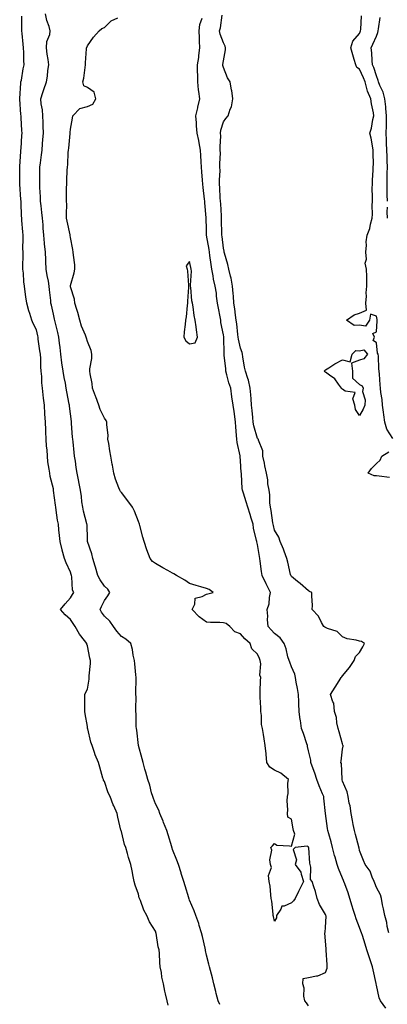
# Model space of a CAD drawing. Units: inches. Extents: x 960563 to 963203, y 7218698 to 7221338.
# Drawn here: x 961908 to 962124, y 7219720 to 7220299 of the extents above; entities that cross this region are included whole.
import ezdxf

# ---------------------------------------------------------------- set-up
doc = ezdxf.new("R2010")
doc.units = ezdxf.units.IN
doc.header["$MEASUREMENT"] = 0
doc.layers.add('Contour_96057218', color=7, linetype='Continuous', true_color=0x5bed9b)

msp = doc.modelspace()

# ---------------------------------------------------------------- linework, layer by layer
at = {"layer": 'Contour_96057218'}
for points in [[(961995.47, 7219719.34, 3166), (961994.88, 7219721.92, 3166), (961994.02, 7219725.94, 3166), (961993.64, 7219727.51, 3166), (961992.78, 7219731.92, 3166), (961991.87, 7219735.75, 3166), (961991.53, 7219738.44, 3166), (961990.84, 7219741.92, 3166), (961990.53, 7219744.4, 3166), (961990.4, 7219749.58, 3166), (961990.16, 7219751.92, 3166), (961989.72, 7219753.58, 3166), (961988.39, 7219761.57, 3166), (961988.31, 7219761.92, 3166), (961988.25, 7219762.12, 3166), (961988.05, 7219762.84, 3166), (961984.47, 7219768.35, 3166), (961982.93, 7219771.92, 3166), (961981.18, 7219775.05, 3166), (961979.24, 7219780.73, 3166), (961978.74, 7219781.92, 3166), (961978.54, 7219782.41, 3166), (961978.05, 7219784.5, 3166), (961976.03, 7219789.89, 3166), (961975.6, 7219791.92, 3166), (961974.94, 7219795.03, 3166), (961974.3, 7219798.17, 3166), (961973.5, 7219801.92, 3166), (961972.14, 7219806.02, 3166), (961971.61, 7219808.37, 3166), (961970.61, 7219811.92, 3166), (961969.86, 7219813.74, 3166), (961968.05, 7219821.33, 3166), (961967.87, 7219821.74, 3166), (961967.84, 7219821.92, 3166), (961967.78, 7219822.19, 3166), (961965.98, 7219829.85, 3166), (961965.56, 7219831.92, 3166), (961963.48, 7219836.49, 3166), (961963.19, 7219837.06, 3166), (961961.48, 7219841.92, 3166), (961960.3, 7219844.17, 3166), (961958.05, 7219850.75, 3166), (961957.59, 7219851.47, 3166), (961957.42, 7219851.92, 3166), (961957.16, 7219852.82, 3166), (961955.38, 7219859.24, 3166), (961954.56, 7219861.92, 3166), (961952.6, 7219866.47, 3166), (961952.22, 7219867.74, 3166), (961950.75, 7219871.92, 3166), (961950.08, 7219873.95, 3166), (961948.19, 7219881.78, 3166), (961948.15, 7219881.92, 3166), (961948.13, 7219882, 3166), (961948.05, 7219883.07, 3166), (961946.68, 7219890.55, 3166), (961946.42, 7219891.92, 3166), (961946.42, 7219893.56, 3166), (961946.51, 7219900.38, 3166), (961946.52, 7219901.92, 3166), (961947, 7219902.97, 3166), (961948.05, 7219905.01, 3166), (961949.02, 7219910.96, 3166), (961949.09, 7219911.92, 3166), (961949.09, 7219912.96, 3166), (961949.8, 7219920.18, 3166), (961949.79, 7219921.92, 3166), (961949.41, 7219923.29, 3166), (961948.05, 7219930.47, 3166), (961947.67, 7219931.53, 3166), (961947.66, 7219931.92, 3166), (961946.4, 7219933.58, 3166), (961943.42, 7219937.29, 3166), (961940.77, 7219941.92, 3166), (961939.66, 7219943.54, 3166), (961938.05, 7219945.96, 3166), (961934.87, 7219948.74, 3166), (961932.3, 7219951.92, 3166), (961934.87, 7219955.1, 3166), (961938.05, 7219958.81, 3166), (961939.21, 7219960.77, 3166), (961940.04, 7219961.92, 3166), (961939.36, 7219963.23, 3166), (961938.85, 7219971.12, 3166), (961938.63, 7219971.92, 3166), (961938.48, 7219972.35, 3166), (961938.05, 7219973.85, 3166), (961935.44, 7219979.3, 3166), (961934.54, 7219981.92, 3166), (961933.24, 7219986.72, 3166), (961933.15, 7219987.02, 3166), (961931.97, 7219991.92, 3166), (961931.54, 7219995.4, 3166), (961931.32, 7219998.64, 3166), (961930.96, 7220001.92, 3166), (961930.53, 7220004.4, 3166), (961929.68, 7220010.28, 3166), (961929.42, 7220011.92, 3166), (961929.23, 7220013.11, 3166), (961928.18, 7220021.8, 3166), (961928.16, 7220021.92, 3166), (961928.14, 7220022.02, 3166), (961928.05, 7220022.76, 3166), (961926.17, 7220030.05, 3166), (961925.89, 7220031.92, 3166), (961925.62, 7220034.34, 3166), (961924.84, 7220038.7, 3166), (961924.51, 7220041.92, 3166), (961924.3, 7220045.67, 3166), (961924.04, 7220047.9, 3166), (961923.82, 7220051.92, 3166), (961923.66, 7220056.31, 3166), (961923.54, 7220057.41, 3166), (961923.38, 7220061.92, 3166), (961923.02, 7220066.88, 3166), (961923.02, 7220066.96, 3166), (961922.7, 7220071.92, 3166), (961922.18, 7220076.06, 3166), (961922, 7220077.97, 3166), (961921.53, 7220081.92, 3166), (961921.19, 7220085.06, 3166), (961921.16, 7220088.81, 3166), (961920.87, 7220091.92, 3166), (961920.68, 7220094.56, 3166), (961920.57, 7220099.4, 3166), (961920.39, 7220101.92, 3166), (961920.07, 7220103.95, 3166), (961919.16, 7220110.81, 3166), (961919, 7220111.92, 3166), (961918.8, 7220112.68, 3166), (961918.05, 7220116.14, 3166), (961916.12, 7220119.99, 3166), (961915.41, 7220121.92, 3166), (961914.21, 7220125.75, 3166), (961913.56, 7220127.43, 3166), (961912.44, 7220131.92, 3166), (961911.82, 7220135.69, 3166), (961911.49, 7220138.48, 3166), (961910.96, 7220141.92, 3166), (961910.62, 7220144.48, 3166), (961910.37, 7220149.6, 3166), (961910.11, 7220151.92, 3166), (961910.04, 7220153.91, 3166), (961910.25, 7220159.73, 3166), (961910.19, 7220161.92, 3166), (961910.14, 7220164.01, 3166), (961910.24, 7220169.73, 3166), (961910.19, 7220171.92, 3166), (961910.02, 7220173.89, 3166), (961909.51, 7220180.47, 3166), (961909.38, 7220181.92, 3166), (961909.28, 7220183.15, 3166), (961909.06, 7220190.92, 3166), (961908.98, 7220191.92, 3166), (961908.91, 7220192.78, 3166), (961908.21, 7220201.76, 3166), (961908.2, 7220201.92, 3166), (961908.2, 7220202.06, 3166), (961908.32, 7220211.65, 3166), (961908.32, 7220211.92, 3166), (961908.35, 7220212.21, 3166), (961908.87, 7220221.1, 3166), (961908.95, 7220221.92, 3166), (961909.01, 7220222.88, 3166), (961909.51, 7220230.46, 3166), (961909.62, 7220231.92, 3166), (961909.55, 7220233.42, 3166), (961909.07, 7220240.9, 3166), (961909.03, 7220241.92, 3166), (961908.9, 7220242.78, 3166), (961908.25, 7220251.72, 3166), (961908.22, 7220251.92, 3166), (961908.25, 7220252.12, 3166), (961908.81, 7220261.16, 3166), (961908.95, 7220261.92, 3166), (961909.19, 7220263.07, 3166), (961910.27, 7220269.69, 3166), (961910.83, 7220271.92, 3166), (961910.63, 7220274.5, 3166), (961910.66, 7220279.3, 3166), (961910.48, 7220281.92, 3166), (961910.17, 7220284.05, 3166), (961909.66, 7220290.32, 3166), (961909.45, 7220291.92, 3166), (961909.4, 7220293.27, 3166), (961909.41, 7220300.57, 3166)], [(962025.86, 7219719.73, 3165), (962024.88, 7219721.92, 3165), (962023.8, 7219726.16, 3165), (962023.54, 7219727.41, 3165), (962022.29, 7219731.92, 3165), (962021.55, 7219735.42, 3165), (962020.36, 7219739.62, 3165), (962019.82, 7219741.92, 3165), (962019.51, 7219743.37, 3165), (962018.05, 7219748.72, 3165), (962017.54, 7219751.41, 3165), (962017.43, 7219751.92, 3165), (962017.23, 7219752.74, 3165), (962015.73, 7219759.6, 3165), (962015.09, 7219761.92, 3165), (962013.79, 7219766.18, 3165), (962013.48, 7219767.35, 3165), (962011.89, 7219771.92, 3165), (962010.88, 7219774.75, 3165), (962008.05, 7219781.04, 3165), (962007.84, 7219781.71, 3165), (962007.77, 7219781.92, 3165), (962007.64, 7219782.33, 3165), (962005.55, 7219789.42, 3165), (962004.69, 7219791.92, 3165), (962003.22, 7219796.74, 3165), (962003.15, 7219797.02, 3165), (962001.53, 7219801.92, 3165), (962000.67, 7219804.54, 3165), (961998.05, 7219810.88, 3165), (961997.81, 7219811.69, 3165), (961997.74, 7219811.92, 3165), (961997.59, 7219812.39, 3165), (961995.56, 7219819.42, 3165), (961994.69, 7219821.92, 3165), (961992.84, 7219826.71, 3165), (961992.5, 7219827.47, 3165), (961990.67, 7219831.92, 3165), (961989.95, 7219833.83, 3165), (961988.05, 7219837.68, 3165), (961986.91, 7219840.77, 3165), (961986.45, 7219841.92, 3165), (961985.8, 7219844.17, 3165), (961984.66, 7219848.54, 3165), (961983.61, 7219851.92, 3165), (961982.44, 7219856.31, 3165), (961981.89, 7219858.09, 3165), (961980.78, 7219861.92, 3165), (961980.29, 7219864.15, 3165), (961978.05, 7219871.88, 3165), (961978.04, 7219871.92, 3165), (961978.04, 7219871.94, 3165), (961977.02, 7219880.9, 3165), (961976.87, 7219881.92, 3165), (961976.79, 7219883.19, 3165), (961976.67, 7219890.55, 3165), (961976.58, 7219891.92, 3165), (961976.57, 7219893.4, 3165), (961976.61, 7219900.47, 3165), (961976.59, 7219901.92, 3165), (961976.59, 7219903.38, 3165), (961976.73, 7219910.61, 3165), (961976.72, 7219911.92, 3165), (961976.58, 7219913.38, 3165), (961975.96, 7219919.83, 3165), (961975.76, 7219921.92, 3165), (961975.04, 7219924.93, 3165), (961974.55, 7219928.42, 3165), (961973.49, 7219931.92, 3165), (961970.62, 7219934.48, 3165), (961968.05, 7219935.96, 3165), (961965.32, 7219939.19, 3165), (961963.32, 7219941.92, 3165), (961961.13, 7219944.99, 3165), (961958.05, 7219947.99, 3165), (961956.37, 7219950.24, 3165), (961955.47, 7219951.92, 3165), (961956.28, 7219953.7, 3165), (961958.05, 7219957.1, 3165), (961960.14, 7219959.83, 3165), (961961.16, 7219961.92, 3165), (961959.96, 7219963.83, 3165), (961958.05, 7219965.55, 3165), (961955.51, 7219969.38, 3165), (961954.11, 7219971.92, 3165), (961952.87, 7219976.74, 3165), (961952.68, 7219977.29, 3165), (961951.26, 7219981.92, 3165), (961950.73, 7219984.6, 3165), (961948.14, 7219991.84, 3165), (961948.11, 7219991.92, 3165), (961948.11, 7219991.98, 3165), (961948.05, 7219993.29, 3165), (961947.81, 7220001.69, 3165), (961947.79, 7220001.92, 3165), (961947.71, 7220002.25, 3165), (961945.73, 7220009.6, 3165), (961945.26, 7220011.92, 3165), (961944.84, 7220015.12, 3165), (961944.47, 7220018.33, 3165), (961943.99, 7220021.92, 3165), (961942.98, 7220026.86, 3165), (961942.95, 7220027.02, 3165), (961942.02, 7220031.92, 3165), (961941.46, 7220035.32, 3165), (961940.94, 7220039.03, 3165), (961940.48, 7220041.92, 3165), (961940.27, 7220044.13, 3165), (961939.57, 7220050.4, 3165), (961939.42, 7220051.92, 3165), (961939.31, 7220053.17, 3165), (961938.69, 7220061.28, 3165), (961938.64, 7220061.92, 3165), (961938.58, 7220062.45, 3165), (961938.05, 7220066.9, 3165), (961937.49, 7220071.37, 3165), (961937.43, 7220071.92, 3165), (961937.32, 7220072.64, 3165), (961935.89, 7220079.75, 3165), (961935.58, 7220081.92, 3165), (961935.08, 7220084.89, 3165), (961934.44, 7220088.31, 3165), (961933.87, 7220091.92, 3165), (961933.05, 7220096.92, 3165), (961932.32, 7220101.92, 3165), (961931.92, 7220105.79, 3165), (961931.56, 7220108.42, 3165), (961931.17, 7220111.92, 3165), (961930.71, 7220114.58, 3165), (961929.06, 7220120.92, 3165), (961928.71, 7220122.58, 3165), (961928.05, 7220125.38, 3165), (961926.86, 7220130.73, 3165), (961926.61, 7220131.92, 3165), (961926.44, 7220133.52, 3165), (961925.83, 7220139.71, 3165), (961925.59, 7220141.92, 3165), (961925.07, 7220144.91, 3165), (961924.38, 7220148.25, 3165), (961923.78, 7220151.92, 3165), (961923.59, 7220156.39, 3165), (961923.57, 7220157.43, 3165), (961923.36, 7220161.92, 3165), (961922.88, 7220166.74, 3165), (961922.86, 7220167.12, 3165), (961922.42, 7220171.92, 3165), (961922.09, 7220175.96, 3165), (961921.94, 7220178.03, 3165), (961921.62, 7220181.92, 3165), (961921.27, 7220185.14, 3165), (961920.85, 7220189.13, 3165), (961920.54, 7220191.92, 3165), (961920.48, 7220194.36, 3165), (961920.12, 7220199.85, 3165), (961920.07, 7220201.92, 3165), (961920.07, 7220203.95, 3165), (961920.1, 7220209.87, 3165), (961920.11, 7220211.92, 3165), (961920.42, 7220214.3, 3165), (961920.95, 7220219.03, 3165), (961921.36, 7220221.92, 3165), (961921.64, 7220225.51, 3165), (961921.83, 7220228.15, 3165), (961922.14, 7220231.92, 3165), (961922, 7220235.87, 3165), (961921.96, 7220238.01, 3165), (961921.82, 7220241.92, 3165), (961921.64, 7220245.51, 3165), (961920.82, 7220249.15, 3165), (961920.63, 7220251.92, 3165), (961921.91, 7220255.79, 3165), (961922.48, 7220257.49, 3165), (961923.93, 7220261.92, 3165), (961924.6, 7220265.36, 3165), (961924.77, 7220268.64, 3165), (961925.28, 7220271.92, 3165), (961924.86, 7220275.1, 3165), (961924.46, 7220278.33, 3165), (961923.99, 7220281.92, 3165), (961924.22, 7220285.75, 3165), (961925.94, 7220289.81, 3165), (961926.2, 7220291.92, 3165), (961925.51, 7220294.46, 3165), (961924.22, 7220298.09, 3165), (961923.41, 7220301.92, 3165)], [(962078.05, 7219718.89, 3164), (962076.87, 7219720.73, 3164), (962075.9, 7219721.92, 3164), (962075.4, 7219724.58, 3164), (962075.5, 7219729.38, 3164), (962074.67, 7219731.92, 3164), (962075, 7219734.97, 3164), (962078.05, 7219735.65, 3164), (962082.69, 7219736.55, 3164), (962083.5, 7219736.47, 3164), (962088.05, 7219738.42, 3164), (962088.99, 7219740.98, 3164), (962089.1, 7219741.92, 3164), (962089.04, 7219742.92, 3164), (962088.43, 7219751.55, 3164), (962088.4, 7219751.92, 3164), (962088.36, 7219752.23, 3164), (962088.05, 7219757.06, 3164), (962087.72, 7219761.59, 3164), (962087.73, 7219761.92, 3164), (962087.81, 7219762.17, 3164), (962088.05, 7219765.03, 3164), (962088.38, 7219771.59, 3164), (962088.29, 7219771.92, 3164), (962088.22, 7219772.1, 3164), (962088.05, 7219772.66, 3164), (962084.6, 7219778.46, 3164), (962083.14, 7219781.92, 3164), (962082.19, 7219786.06, 3164), (962081.16, 7219788.81, 3164), (962080.25, 7219791.92, 3164), (962079.33, 7219793.21, 3164), (962079.47, 7219800.49, 3164), (962079.06, 7219801.92, 3164), (962078.85, 7219802.72, 3164), (962078.23, 7219811.74, 3164), (962078.2, 7219811.92, 3164), (962078.16, 7219812.04, 3164), (962078.05, 7219812.31, 3164), (962077.23, 7219812.74, 3164), (962070.32, 7219811.92, 3164), (962069.1, 7219810.87, 3164), (962070.93, 7219804.79, 3164), (962070.29, 7219801.92, 3164), (962073.64, 7219797.51, 3164), (962073.71, 7219796.26, 3164), (962075.15, 7219791.92, 3164), (962072.74, 7219787.23, 3164), (962072.21, 7219786.08, 3164), (962070.21, 7219781.92, 3164), (962069.34, 7219780.63, 3164), (962068.05, 7219779.46, 3164), (962063.67, 7219777.55, 3164), (962062.45, 7219777.53, 3164), (962061.84, 7219775.71, 3164), (962059.32, 7219771.92, 3164), (962059.29, 7219770.67, 3164), (962058.05, 7219768.62, 3164), (962057.46, 7219771.33, 3164), (962057.35, 7219771.92, 3164), (962057.22, 7219772.74, 3164), (962056.46, 7219780.34, 3164), (962056.18, 7219781.92, 3164), (962055.82, 7219784.15, 3164), (962055.44, 7219789.3, 3164), (962054.92, 7219791.92, 3164), (962054.52, 7219795.46, 3164), (962056.36, 7219800.22, 3164), (962055.68, 7219801.92, 3164), (962055.24, 7219804.73, 3164), (962056.48, 7219810.36, 3164), (962055.86, 7219811.92, 3164), (962056.97, 7219812.99, 3164), (962058.05, 7219814.34, 3164), (962059.43, 7219813.31, 3164), (962066.94, 7219813.03, 3164), (962068.05, 7219812.68, 3164), (962070.1, 7219819.87, 3164), (962069.31, 7219821.92, 3164), (962069.03, 7219822.9, 3164), (962068.05, 7219828.66, 3164), (962065.83, 7219829.71, 3164), (962065.71, 7219831.92, 3164), (962065.91, 7219834.05, 3164), (962065.47, 7219839.34, 3164), (962065.67, 7219841.92, 3164), (962066.2, 7219843.76, 3164), (962065.88, 7219849.75, 3164), (962066.24, 7219851.92, 3164), (962061.72, 7219855.59, 3164), (962058.05, 7219857.35, 3164), (962055.34, 7219859.22, 3164), (962053.55, 7219861.92, 3164), (962053.08, 7219866.88, 3164), (962053.08, 7219866.94, 3164), (962052.53, 7219871.92, 3164), (962052.08, 7219875.94, 3164), (962051.55, 7219878.42, 3164), (962051.09, 7219881.92, 3164), (962050.34, 7219884.21, 3164), (962050.49, 7219889.48, 3164), (962050.03, 7219891.92, 3164), (962050.12, 7219893.99, 3164), (962049.54, 7219900.42, 3164), (962049.63, 7219901.92, 3164), (962049.7, 7219903.58, 3164), (962049.89, 7219910.08, 3164), (962049.96, 7219911.92, 3164), (962049.39, 7219913.25, 3164), (962050.06, 7219919.91, 3164), (962049.67, 7219921.92, 3164), (962049.16, 7219923.03, 3164), (962048.05, 7219925.57, 3164), (962044.82, 7219928.7, 3164), (962043.81, 7219931.92, 3164), (962040.66, 7219934.54, 3164), (962038.05, 7219937.51, 3164), (962034.81, 7219938.68, 3164), (962031.82, 7219941.92, 3164), (962029.72, 7219943.6, 3164), (962028.05, 7219944.01, 3164), (962025.83, 7219944.15, 3164), (962020.34, 7219944.21, 3164), (962018.05, 7219944.34, 3164), (962013.73, 7219947.6, 3164), (962009.64, 7219951.92, 3164), (962011.19, 7219955.06, 3164), (962011.5, 7219958.48, 3164), (962015.54, 7219959.42, 3164), (962018.05, 7219960.9, 3164), (962018.9, 7219961.06, 3164), (962022.04, 7219961.92, 3164), (962019.7, 7219963.58, 3164), (962018.05, 7219964.26, 3164), (962014.78, 7219965.18, 3164), (962012.08, 7219965.94, 3164), (962008.05, 7219967.08, 3164), (962005.3, 7219969.17, 3164), (962000.41, 7219971.92, 3164), (961998.9, 7219972.78, 3164), (961998.05, 7219973.13, 3164), (961995.28, 7219974.69, 3164), (961992.42, 7219976.3, 3164), (961988.05, 7219978.83, 3164), (961986.29, 7219980.16, 3164), (961984.95, 7219981.92, 3164), (961983.05, 7219986.92, 3164), (961981.37, 7219991.92, 3164), (961980.54, 7219994.42, 3164), (961978.83, 7220001.14, 3164), (961978.6, 7220001.92, 3164), (961978.05, 7220003.56, 3164), (961975.78, 7220009.65, 3164), (961974.5, 7220011.92, 3164), (961971.78, 7220015.65, 3164), (961968.05, 7220020.55, 3164), (961967.43, 7220021.3, 3164), (961967.11, 7220021.92, 3164), (961966.6, 7220023.37, 3164), (961964.49, 7220028.37, 3164), (961963.49, 7220031.92, 3164), (961962.76, 7220036.63, 3164), (961962.62, 7220037.35, 3164), (961961.88, 7220041.92, 3164), (961961.18, 7220045.06, 3164), (961960.55, 7220049.42, 3164), (961960.06, 7220051.92, 3164), (961960.19, 7220054.05, 3164), (961959.41, 7220060.57, 3164), (961959.52, 7220061.92, 3164), (961958.99, 7220062.86, 3164), (961958.05, 7220064.32, 3164), (961955.63, 7220069.5, 3164), (961954.67, 7220071.92, 3164), (961952.92, 7220076.78, 3164), (961952.77, 7220077.21, 3164), (961951.05, 7220081.92, 3164), (961950.75, 7220084.62, 3164), (961949.61, 7220090.36, 3164), (961949.41, 7220091.92, 3164), (961949.41, 7220093.27, 3164), (961950.65, 7220099.32, 3164), (961950.64, 7220101.92, 3164), (961950.22, 7220104.09, 3164), (961948.05, 7220109.32, 3164), (961947.42, 7220111.3, 3164), (961947.26, 7220111.92, 3164), (961946.82, 7220113.15, 3164), (961944.58, 7220118.44, 3164), (961943.54, 7220121.92, 3164), (961942.45, 7220126.33, 3164), (961941.82, 7220128.15, 3164), (961940.73, 7220131.92, 3164), (961940.35, 7220134.22, 3164), (961938.05, 7220141.57, 3164), (961938.01, 7220141.88, 3164), (961938, 7220141.92, 3164), (961938, 7220141.98, 3164), (961938.05, 7220142.31, 3164), (961940.28, 7220149.69, 3164), (961940.66, 7220151.92, 3164), (961940.57, 7220154.44, 3164), (961939.8, 7220160.18, 3164), (961939.73, 7220161.92, 3164), (961939.53, 7220163.4, 3164), (961938.05, 7220170.44, 3164), (961937.89, 7220171.76, 3164), (961937.86, 7220171.92, 3164), (961937.82, 7220172.15, 3164), (961936.17, 7220180.05, 3164), (961935.83, 7220181.92, 3164), (961935.65, 7220184.32, 3164), (961935.98, 7220189.85, 3164), (961935.76, 7220191.92, 3164), (961935.81, 7220194.17, 3164), (961935.83, 7220199.71, 3164), (961935.88, 7220201.92, 3164), (961935.92, 7220204.05, 3164), (961936.2, 7220210.08, 3164), (961936.24, 7220211.92, 3164), (961936.55, 7220213.42, 3164), (961936.68, 7220220.55, 3164), (961936.88, 7220221.92, 3164), (961937.01, 7220222.96, 3164), (961937.82, 7220231.69, 3164), (961937.84, 7220231.92, 3164), (961937.84, 7220232.13, 3164), (961938.05, 7220234.26, 3164), (961939.28, 7220240.69, 3164), (961939.51, 7220241.92, 3164), (961943.62, 7220246.35, 3164), (961948.05, 7220247.41, 3164), (961951.18, 7220248.8, 3164), (961952.91, 7220251.92, 3164), (961952.03, 7220255.9, 3164), (961948.05, 7220258.66, 3164), (961945.84, 7220259.71, 3164), (961945.35, 7220261.92, 3164), (961945.91, 7220264.07, 3164), (961946.64, 7220270.51, 3164), (961946.93, 7220271.92, 3164), (961946.84, 7220273.13, 3164), (961947.59, 7220281.47, 3164), (961947.55, 7220281.92, 3164), (961947.69, 7220282.27, 3164), (961948.05, 7220283.11, 3164), (961951.68, 7220288.29, 3164), (961954.89, 7220291.92, 3164), (961956.55, 7220293.42, 3164), (961958.05, 7220293.91, 3164), (961962.1, 7220297.86, 3164), (961965.85, 7220299.71, 3164)], [(962123.6, 7219717.47, 3163), (962120.34, 7219721.92, 3163), (962119.7, 7219723.58, 3163), (962118.05, 7219731.06, 3163), (962117.93, 7219731.8, 3163), (962117.92, 7219731.92, 3163), (962117.87, 7219732.1, 3163), (962116.18, 7219740.05, 3163), (962115.7, 7219741.92, 3163), (962114.57, 7219745.4, 3163), (962113.83, 7219747.7, 3163), (962112.47, 7219751.92, 3163), (962111.36, 7219755.22, 3163), (962109.74, 7219760.24, 3163), (962109.18, 7219761.92, 3163), (962108.93, 7219762.8, 3163), (962108.05, 7219764.99, 3163), (962106.18, 7219770.06, 3163), (962105.55, 7219771.92, 3163), (962104.37, 7219775.61, 3163), (962103.7, 7219777.58, 3163), (962102.37, 7219781.92, 3163), (962101.38, 7219785.26, 3163), (962099.38, 7219790.59, 3163), (962098.94, 7219791.92, 3163), (962098.67, 7219792.55, 3163), (962098.05, 7219793.89, 3163), (962095.73, 7219799.6, 3163), (962094.83, 7219801.92, 3163), (962093.67, 7219806.3, 3163), (962093.42, 7219807.29, 3163), (962092.17, 7219811.92, 3163), (962091.44, 7219815.3, 3163), (962089.95, 7219820.01, 3163), (962089.47, 7219821.92, 3163), (962089.26, 7219823.13, 3163), (962088.06, 7219831.9, 3163), (962088.06, 7219831.92, 3163), (962088.05, 7219832.04, 3163), (962087.18, 7219841.04, 3163), (962087.03, 7219841.92, 3163), (962086.36, 7219843.6, 3163), (962084.3, 7219848.17, 3163), (962083.03, 7219851.92, 3163), (962081.71, 7219855.57, 3163), (962080.27, 7219859.69, 3163), (962079.48, 7219861.92, 3163), (962079.35, 7219863.23, 3163), (962078.05, 7219868.8, 3163), (962077.5, 7219871.37, 3163), (962077.38, 7219871.92, 3163), (962077, 7219872.97, 3163), (962075.15, 7219879.03, 3163), (962073.9, 7219881.92, 3163), (962073.3, 7219886.67, 3163), (962073.24, 7219887.1, 3163), (962072.67, 7219891.92, 3163), (962072.46, 7219896.33, 3163), (962072.42, 7219897.56, 3163), (962072.21, 7219901.92, 3163), (962071.51, 7219905.38, 3163), (962070.9, 7219909.07, 3163), (962070.36, 7219911.92, 3163), (962069.93, 7219913.8, 3163), (962068.05, 7219918.15, 3163), (962067.01, 7219920.88, 3163), (962066.62, 7219921.92, 3163), (962066, 7219923.97, 3163), (962064.86, 7219928.72, 3163), (962063.68, 7219931.92, 3163), (962061.41, 7219935.28, 3163), (962058.05, 7219937.74, 3163), (962056.04, 7219939.91, 3163), (962054.26, 7219941.92, 3163), (962053.97, 7219946, 3163), (962054.11, 7219947.99, 3163), (962053.72, 7219951.92, 3163), (962054.87, 7219955.1, 3163), (962055.04, 7219958.91, 3163), (962055.72, 7219961.92, 3163), (962053.31, 7219966.65, 3163), (962053.14, 7219967, 3163), (962050.79, 7219971.92, 3163), (962050.39, 7219974.26, 3163), (962049.73, 7219980.24, 3163), (962049.47, 7219981.92, 3163), (962049.22, 7219983.09, 3163), (962048.05, 7219990.16, 3163), (962047.72, 7219991.59, 3163), (962047.64, 7219991.92, 3163), (962047.56, 7219992.41, 3163), (962045.75, 7219999.62, 3163), (962045.47, 7220001.92, 3163), (962044.37, 7220005.61, 3163), (962043.8, 7220007.66, 3163), (962042.42, 7220011.92, 3163), (962041.36, 7220015.24, 3163), (962039.76, 7220020.22, 3163), (962039.2, 7220021.92, 3163), (962039.07, 7220022.94, 3163), (962038.65, 7220031.31, 3163), (962038.58, 7220031.92, 3163), (962038.54, 7220032.41, 3163), (962038.05, 7220039.24, 3163), (962037.85, 7220041.72, 3163), (962037.84, 7220041.92, 3163), (962037.82, 7220042.15, 3163), (962036.17, 7220050.03, 3163), (962035.92, 7220051.92, 3163), (962035.78, 7220054.19, 3163), (962035.28, 7220059.15, 3163), (962035.13, 7220061.92, 3163), (962034.64, 7220065.32, 3163), (962034.28, 7220068.15, 3163), (962033.71, 7220071.92, 3163), (962033.05, 7220076.92, 3163), (962032.3, 7220081.92, 3163), (962031.25, 7220085.12, 3163), (962030.11, 7220089.87, 3163), (962029.51, 7220091.92, 3163), (962029.38, 7220093.25, 3163), (962028.55, 7220101.43, 3163), (962028.49, 7220101.92, 3163), (962028.44, 7220102.31, 3163), (962028.29, 7220111.67, 3163), (962028.27, 7220111.92, 3163), (962028.25, 7220112.12, 3163), (962028.05, 7220113.38, 3163), (962026.58, 7220120.46, 3163), (962026.41, 7220121.92, 3163), (962026.11, 7220123.87, 3163), (962025.04, 7220128.91, 3163), (962024.62, 7220131.92, 3163), (962024.03, 7220135.94, 3163), (962023.86, 7220137.72, 3163), (962023.16, 7220141.92, 3163), (962022.23, 7220146.1, 3163), (962022.02, 7220147.96, 3163), (962021.29, 7220151.92, 3163), (962020.83, 7220154.71, 3163), (962020.12, 7220159.85, 3163), (962019.8, 7220161.92, 3163), (962019.57, 7220163.44, 3163), (962018.12, 7220171.86, 3163), (962018.11, 7220171.92, 3163), (962018.11, 7220171.98, 3163), (962018.05, 7220175.47, 3163), (962017.91, 7220181.78, 3163), (962017.9, 7220181.92, 3163), (962017.89, 7220182.08, 3163), (962017.09, 7220190.96, 3163), (962017.01, 7220191.92, 3163), (962016.88, 7220193.09, 3163), (962016.06, 7220199.93, 3163), (962015.85, 7220201.92, 3163), (962015.81, 7220204.17, 3163), (962015.26, 7220209.13, 3163), (962015.22, 7220211.92, 3163), (962015.01, 7220214.97, 3163), (962014.81, 7220218.68, 3163), (962014.58, 7220221.92, 3163), (962013.78, 7220226.18, 3163), (962013.62, 7220227.49, 3163), (962012.66, 7220231.92, 3163), (962012.28, 7220236.16, 3163), (962012.15, 7220237.82, 3163), (962011.79, 7220241.92, 3163), (962012.89, 7220246.76, 3163), (962012.94, 7220247.02, 3163), (962014.18, 7220251.92, 3163), (962013.58, 7220256.39, 3163), (962013.38, 7220257.25, 3163), (962012.88, 7220261.92, 3163), (962012.88, 7220266.76, 3163), (962012.85, 7220267.12, 3163), (962012.86, 7220271.92, 3163), (962013.65, 7220276.31, 3163), (962013.66, 7220277.53, 3163), (962014.25, 7220281.92, 3163), (962014.05, 7220285.92, 3163), (962013.96, 7220287.82, 3163), (962013.75, 7220291.92, 3163), (962014.21, 7220295.77, 3163), (962015.55, 7220299.42, 3163)], [(962125.26, 7219761.92, 3162), (962124.42, 7219765.55, 3162), (962124.05, 7219767.92, 3162), (962122.89, 7219771.92, 3162), (962122.13, 7219776, 3162), (962121.66, 7219778.31, 3162), (962120.97, 7219781.92, 3162), (962120.35, 7219784.22, 3162), (962118.05, 7219788.46, 3162), (962117.1, 7219790.98, 3162), (962116.69, 7219791.92, 3162), (962115.51, 7219794.46, 3162), (962114.27, 7219798.13, 3162), (962111.37, 7219801.92, 3162), (962110.48, 7219804.36, 3162), (962108.05, 7219810.18, 3162), (962107.81, 7219811.69, 3162), (962107.75, 7219811.92, 3162), (962107.65, 7219812.33, 3162), (962105.65, 7219819.52, 3162), (962105.11, 7219821.92, 3162), (962104.39, 7219825.57, 3162), (962103.96, 7219827.82, 3162), (962103.13, 7219831.92, 3162), (962102.51, 7219836.39, 3162), (962102.04, 7219837.94, 3162), (962101.3, 7219841.92, 3162), (962100.74, 7219844.6, 3162), (962098.05, 7219851.04, 3162), (962097.89, 7219851.76, 3162), (962097.84, 7219851.92, 3162), (962097.79, 7219852.19, 3162), (962097.38, 7219861.26, 3162), (962097.16, 7219861.92, 3162), (962097.22, 7219862.76, 3162), (962098.05, 7219869.79, 3162), (962098.4, 7219871.57, 3162), (962098.38, 7219871.92, 3162), (962098.34, 7219872.21, 3162), (962098.05, 7219872.84, 3162), (962096.04, 7219879.91, 3162), (962095.51, 7219881.92, 3162), (962094.81, 7219885.16, 3162), (962094.44, 7219888.31, 3162), (962093.43, 7219891.92, 3162), (962092.89, 7219896.76, 3162), (962092.36, 7219897.6, 3162), (962091.07, 7219901.92, 3162), (962093.7, 7219906.28, 3162), (962096.06, 7219909.93, 3162), (962097.32, 7219911.92, 3162), (962097.7, 7219912.27, 3162), (962098.05, 7219912.82, 3162), (962102.16, 7219917.82, 3162), (962104.98, 7219921.92, 3162), (962105.72, 7219924.24, 3162), (962108.05, 7219926.55, 3162), (962110.02, 7219929.95, 3162), (962111.08, 7219931.92, 3162), (962109.2, 7219933.07, 3162), (962108.05, 7219933.29, 3162), (962106.12, 7219933.85, 3162), (962100.75, 7219934.62, 3162), (962098.05, 7219935.87, 3162), (962094.98, 7219938.85, 3162), (962089.17, 7219940.79, 3162), (962088.05, 7219941.35, 3162), (962087.69, 7219941.55, 3162), (962087.02, 7219941.92, 3162), (962085.69, 7219944.28, 3162), (962084, 7219947.86, 3162), (962080.31, 7219951.92, 3162), (962080.35, 7219954.22, 3162), (962080, 7219959.97, 3162), (962080.04, 7219961.92, 3162), (962078.63, 7219962.51, 3162), (962078.05, 7219962.78, 3162), (962073.21, 7219967.08, 3162), (962071.6, 7219968.37, 3162), (962068.05, 7219971.28, 3162), (962067.83, 7219971.69, 3162), (962067.68, 7219971.92, 3162), (962067.54, 7219972.43, 3162), (962065.9, 7219979.77, 3162), (962065.27, 7219981.92, 3162), (962063.76, 7219986.22, 3162), (962063.45, 7219987.31, 3162), (962061.44, 7219991.92, 3162), (962060.6, 7219994.46, 3162), (962058.05, 7219998.4, 3162), (962057.42, 7220001.3, 3162), (962057.3, 7220001.92, 3162), (962057.13, 7220002.84, 3162), (962056.16, 7220010.03, 3162), (962055.78, 7220011.92, 3162), (962055.4, 7220014.56, 3162), (962055.37, 7220019.24, 3162), (962054.85, 7220021.92, 3162), (962054.24, 7220025.73, 3162), (962054.12, 7220027.99, 3162), (962053.3, 7220031.92, 3162), (962052.42, 7220036.28, 3162), (962052.11, 7220037.86, 3162), (962051.3, 7220041.92, 3162), (962051.17, 7220045.05, 3162), (962048.6, 7220051.37, 3162), (962048.56, 7220051.92, 3162), (962048.34, 7220052.21, 3162), (962048.05, 7220052.37, 3162), (962045.97, 7220059.83, 3162), (962045.6, 7220061.92, 3162), (962045.31, 7220064.65, 3162), (962044.97, 7220068.83, 3162), (962044.63, 7220071.92, 3162), (962044.33, 7220075.65, 3162), (962044.13, 7220077.99, 3162), (962043.8, 7220081.92, 3162), (962042.76, 7220086.63, 3162), (962042.31, 7220087.66, 3162), (962040.98, 7220091.92, 3162), (962040.51, 7220094.38, 3162), (962039.54, 7220100.42, 3162), (962039.28, 7220101.92, 3162), (962039.08, 7220102.96, 3162), (962038.05, 7220105.4, 3162), (962036.86, 7220110.73, 3162), (962036.73, 7220111.92, 3162), (962036.54, 7220113.42, 3162), (962035.89, 7220119.75, 3162), (962035.6, 7220121.92, 3162), (962035.18, 7220124.79, 3162), (962034.74, 7220128.62, 3162), (962034.21, 7220131.92, 3162), (962033.87, 7220136.1, 3162), (962033.76, 7220137.64, 3162), (962033.41, 7220141.92, 3162), (962032.63, 7220146.51, 3162), (962032.2, 7220147.78, 3162), (962031.24, 7220151.92, 3162), (962030.7, 7220154.58, 3162), (962028.69, 7220161.28, 3162), (962028.54, 7220161.92, 3162), (962028.51, 7220162.39, 3162), (962028.05, 7220164.15, 3162), (962027.19, 7220171.06, 3162), (962027.06, 7220171.92, 3162), (962027.04, 7220172.92, 3162), (962026.9, 7220180.77, 3162), (962026.88, 7220181.92, 3162), (962026.8, 7220183.17, 3162), (962026.42, 7220190.28, 3162), (962026.32, 7220191.92, 3162), (962026.2, 7220193.78, 3162), (962025.91, 7220199.79, 3162), (962025.76, 7220201.92, 3162), (962025.72, 7220204.24, 3162), (962026.04, 7220209.91, 3162), (962025.99, 7220211.92, 3162), (962025.97, 7220213.99, 3162), (962026.21, 7220220.08, 3162), (962026.19, 7220221.92, 3162), (962026.11, 7220223.87, 3162), (962026.41, 7220230.28, 3162), (962026.31, 7220231.92, 3162), (962026.43, 7220233.54, 3162), (962028.05, 7220238.4, 3162), (962029.54, 7220240.44, 3162), (962030.73, 7220241.92, 3162), (962032.06, 7220245.92, 3162), (962032.76, 7220247.21, 3162), (962033.57, 7220251.92, 3162), (962032.95, 7220256.82, 3162), (962032.86, 7220257.12, 3162), (962032, 7220261.92, 3162), (962030.47, 7220264.34, 3162), (962028.05, 7220270.36, 3162), (962027.69, 7220271.57, 3162), (962027.67, 7220271.92, 3162), (962027.7, 7220272.27, 3162), (962028.05, 7220274.44, 3162), (962029.22, 7220280.75, 3162), (962029.25, 7220281.92, 3162), (962029.14, 7220283.01, 3162), (962028.05, 7220284.93, 3162), (962026.15, 7220290.01, 3162), (962025.76, 7220291.92, 3162), (962026.3, 7220293.68, 3162), (962027.33, 7220301.2, 3162)], [(962127.67, 7220052.31, 3161), (962124.04, 7220057.9, 3161), (962122.91, 7220061.92, 3161), (962122.35, 7220066.22, 3161), (962122.15, 7220067.82, 3161), (962121.63, 7220071.92, 3161), (962121.38, 7220075.24, 3161), (962120.62, 7220079.36, 3161), (962120.38, 7220081.92, 3161), (962120.13, 7220083.99, 3161), (962119.86, 7220090.1, 3161), (962119.67, 7220091.92, 3161), (962119.49, 7220093.35, 3161), (962119.14, 7220100.83, 3161), (962119.02, 7220101.92, 3161), (962118.69, 7220102.56, 3161), (962118.05, 7220108.62, 3161), (962116.14, 7220110.01, 3161), (962116.83, 7220111.92, 3161), (962115.91, 7220114.07, 3161), (962118.05, 7220115.14, 3161), (962118.51, 7220121.45, 3161), (962118.48, 7220121.92, 3161), (962118.42, 7220122.29, 3161), (962118.05, 7220124.19, 3161), (962114.61, 7220125.36, 3161), (962113.91, 7220121.92, 3161), (962111.5, 7220118.46, 3161), (962108.05, 7220118.99, 3161), (962104.83, 7220118.7, 3161), (962100.41, 7220121.92, 3161), (962104.87, 7220125.1, 3161), (962108.05, 7220126.06, 3161), (962112.13, 7220127.84, 3161), (962111.75, 7220131.92, 3161), (962112.11, 7220135.98, 3161), (962111.92, 7220138.05, 3161), (962112.44, 7220141.92, 3161), (962112.33, 7220146.2, 3161), (962112.28, 7220147.68, 3161), (962112.18, 7220151.92, 3161), (962111.49, 7220155.36, 3161), (962112.11, 7220157.86, 3161), (962111.73, 7220161.92, 3161), (962112.13, 7220166, 3161), (962112.06, 7220167.92, 3161), (962112.59, 7220171.92, 3161), (962114.19, 7220175.77, 3161), (962114.55, 7220178.42, 3161), (962115.52, 7220181.92, 3161), (962115.74, 7220184.24, 3161), (962115.43, 7220189.3, 3161), (962115.61, 7220191.92, 3161), (962115.76, 7220194.21, 3161), (962115.54, 7220199.42, 3161), (962115.68, 7220201.92, 3161), (962115.7, 7220204.28, 3161), (962116.17, 7220210.05, 3161), (962116.19, 7220211.92, 3161), (962116.26, 7220213.7, 3161), (962116.12, 7220219.99, 3161), (962116.18, 7220221.92, 3161), (962115.65, 7220224.32, 3161), (962114.99, 7220228.87, 3161), (962114.15, 7220231.92, 3161), (962115.18, 7220234.79, 3161), (962115.94, 7220239.81, 3161), (962116.5, 7220241.92, 3161), (962116.21, 7220243.76, 3161), (962115.19, 7220249.05, 3161), (962114.8, 7220251.92, 3161), (962112.73, 7220256.59, 3161), (962112.66, 7220257.31, 3161), (962111.43, 7220261.92, 3161), (962110.51, 7220264.38, 3161), (962108.05, 7220269.4, 3161), (962106.52, 7220270.4, 3161), (962105.84, 7220271.92, 3161), (962104.92, 7220275.05, 3161), (962104.09, 7220277.96, 3161), (962102.89, 7220281.92, 3161), (962104.13, 7220285.85, 3161), (962108.05, 7220290.34, 3161), (962108.52, 7220291.45, 3161), (962108.74, 7220291.92, 3161), (962108.84, 7220292.7, 3161), (962109.24, 7220300.73, 3161)], [(962124.44, 7220191.92, 3160), (962124.36, 7220195.61, 3160), (962124.31, 7220198.19, 3160), (962124.24, 7220201.92, 3160), (962124.33, 7220205.65, 3160), (962124.36, 7220208.23, 3160), (962124.45, 7220211.92, 3160), (962124.37, 7220215.61, 3160), (962124.28, 7220218.15, 3160), (962124.2, 7220221.92, 3160), (962124.01, 7220225.96, 3160), (962123.94, 7220227.82, 3160), (962123.74, 7220231.92, 3160), (962123.87, 7220236.1, 3160), (962123.85, 7220237.72, 3160), (962123.97, 7220241.92, 3160), (962123.56, 7220246.41, 3160), (962123.48, 7220247.35, 3160), (962123.05, 7220251.92, 3160), (962121.96, 7220255.83, 3160), (962120.04, 7220259.93, 3160), (962119.29, 7220261.92, 3160), (962119.02, 7220262.88, 3160), (962118.05, 7220265.46, 3160), (962116.47, 7220270.34, 3160), (962115.76, 7220271.92, 3160), (962115.47, 7220274.5, 3160), (962115.22, 7220279.09, 3160), (962114.85, 7220281.92, 3160), (962115.83, 7220284.15, 3160), (962118.05, 7220288.78, 3160), (962118.93, 7220291.04, 3160), (962119.08, 7220291.92, 3160), (962119.26, 7220293.13, 3160), (962120.17, 7220299.79, 3160)], [(962124.44, 7220181.92, 3160), (962124.42, 7220185.55, 3160), (962124.45, 7220188.33, 3160)], [(962125.62, 7220029.5, 3161), (962119.69, 7220030.28, 3161), (962118.05, 7220030.46, 3161), (962116.62, 7220030.49, 3161), (962113.07, 7220031.92, 3161), (962115.16, 7220034.81, 3161), (962118.05, 7220037.68, 3161), (962120.24, 7220039.73, 3161), (962121.23, 7220041.92, 3161), (962125.39, 7220044.58, 3161)]]:
    msp.add_polyline3d(points, dxfattribs=at)
for points in [[(962008.05, 7220107.96, 3164), (962011.34, 7220108.64, 3164), (962012.83, 7220111.92, 3164), (962012.27, 7220116.14, 3164), (962011.96, 7220118.01, 3164), (962011.4, 7220121.92, 3164), (962010.87, 7220124.73, 3164), (962010.25, 7220129.71, 3164), (962009.88, 7220131.92, 3164), (962009.41, 7220133.27, 3164), (962008.78, 7220141.2, 3164), (962008.61, 7220141.92, 3164), (962008.58, 7220142.45, 3164), (962009.2, 7220150.77, 3164), (962009.14, 7220151.92, 3164), (962008.94, 7220152.8, 3164), (962008.05, 7220156.47, 3164), (962006.17, 7220153.8, 3164), (962006.66, 7220151.92, 3164), (962006.81, 7220150.67, 3164), (962007.47, 7220142.51, 3164), (962007.53, 7220141.92, 3164), (962007.49, 7220141.37, 3164), (962006.99, 7220132.99, 3164), (962006.9, 7220131.92, 3164), (962006.67, 7220130.55, 3164), (962006.13, 7220123.83, 3164), (962005.75, 7220121.92, 3164), (962005.51, 7220119.38, 3164), (962004.99, 7220114.99, 3164), (962004.72, 7220111.92, 3164), (962005.89, 7220109.75, 3164)], [(962108.05, 7220065.85, 3161), (962105.62, 7220069.48, 3161), (962105.34, 7220071.92, 3161), (962104.23, 7220075.75, 3161), (962105.51, 7220079.38, 3161), (962099.72, 7220080.26, 3161), (962098.05, 7220081.37, 3161), (962097.69, 7220081.57, 3161), (962097.48, 7220081.92, 3161), (962095.72, 7220084.26, 3161), (962093.55, 7220087.41, 3161), (962090.33, 7220089.63, 3161), (962088.05, 7220091.37, 3161), (962087.71, 7220091.57, 3161), (962087.32, 7220091.92, 3161), (962087.59, 7220092.37, 3161), (962088.05, 7220092.68, 3161), (962090.12, 7220093.99, 3161), (962093.63, 7220096.33, 3161), (962098.05, 7220098.64, 3161), (962102.61, 7220097.37, 3161), (962103.72, 7220101.92, 3161), (962105.85, 7220104.11, 3161), (962108.05, 7220103.91, 3161), (962110.69, 7220104.56, 3161), (962112.75, 7220101.92, 3161), (962110.68, 7220099.28, 3161), (962108.05, 7220098.42, 3161), (962103.37, 7220096.61, 3161), (962103.95, 7220091.92, 3161), (962103.94, 7220087.82, 3161), (962108.05, 7220084.17, 3161), (962109.55, 7220083.42, 3161), (962110.15, 7220081.92, 3161), (962109.92, 7220080.06, 3161), (962111.3, 7220075.16, 3161), (962111.11, 7220071.92, 3161), (962110.29, 7220069.67, 3161)]]:
    msp.add_polyline3d(points, close=True, dxfattribs=at)

doc.saveas('drawing.dxf')
